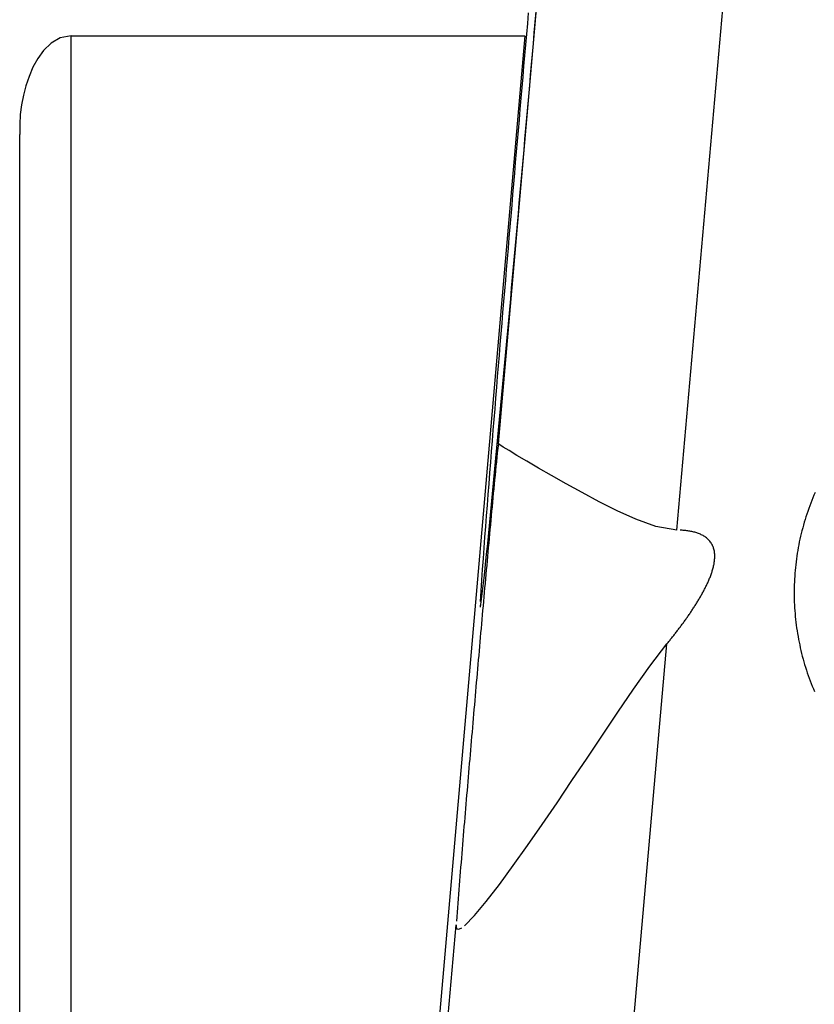
# Model space of a CAD drawing. Units: millimetres. Extents: x -23.3 to 53.3, y -34.1 to 37.1.
# Drawn here: x 5.7 to 11.9, y 0.2 to 7.9 of the extents above; entities that cross this region are included whole.
import ezdxf

# ---------------------------------------------------------------- set-up
doc = ezdxf.new("R2010")
doc.units = ezdxf.units.MM
doc.layers.add('1', color=4, linetype='CONTINUOUS')

msp = doc.modelspace()

# ---------------------------------------------------------------- linework, layer by layer
at = {"layer": '1'}
for p, q in [((10.814881, 3.880222), (11.87643, 15.974101)), ((9.418546, 4.554789), (10.406905, 15.814841)), ((6.075, 7.745967), (9.624868, 7.745967)), ((6.075, 7.745967), (6.075, -7.745967)), ((9.624868, 7.745967), (8.27355, -7.745967)), ((5.675, -6.974238), (5.675, 6.974238)), ((9.620304, -9.729214), (10.736719, 2.989737)), ((8.567027, -5.146293), (9.088166, 0.790865))]:
    msp.add_line(p, q, dxfattribs=at)
for points in [[(9.277203, 3.278175, 0), (9.290177, 3.36063, 0), (9.299841, 3.443644, 0), (9.308876, 3.52673, 0), (9.31761, 3.609847, 0), (9.326129, 3.692987, 0), (9.334546, 3.776138, 0), (9.342854, 3.859299, 0), (9.351041, 3.942472, 0), (9.3592, 4.025648, 0), (9.367255, 4.108834, 0), (9.375297, 4.192021, 0), (9.383254, 4.275217, 0), (9.391207, 4.358413, 0), (9.399086, 4.441616, 0), (9.406963, 4.524819, 0), (9.414785, 4.608027, 0), (9.422586, 4.691237, 0), (9.43037, 4.774449, 0), (9.438107, 4.857665, 0), (9.445849, 4.940881, 0), (9.453547, 5.024101, 0), (9.461225, 5.107323, 0), (9.468902, 5.190545, 0), (9.476537, 5.27377, 0), (9.484165, 5.356997, 0), (9.491784, 5.440224, 0), (9.499367, 5.523454, 0), (9.506948, 5.606685, 0), (9.514517, 5.689916, 0), (9.522055, 5.773151, 0), (9.529591, 5.856386, 0), (9.537117, 5.939621, 0), (9.544613, 6.022859, 0), (9.552106, 6.106098, 0), (9.559594, 6.189337, 0), (9.567053, 6.272579, 0), (9.574505, 6.355821, 0), (9.581958, 6.439063, 0), (9.589383, 6.522308, 0), (9.596796, 6.605554, 0), (9.604214, 6.688799, 0), (9.611608, 6.772046, 0), (9.618985, 6.855295, 0), (9.626365, 6.938544, 0), (9.633732, 7.021794, 0), (9.641077, 7.105045, 0), (9.648417, 7.188298, 0), (9.655758, 7.27155, 0), (9.663073, 7.354804, 0), (9.670377, 7.43806, 0), (9.677686, 7.521314, 0), (9.684974, 7.604571, 0), (9.692245, 7.687829, 0), (9.699517, 7.771088, 0), (9.706782, 7.854346, 0), (9.714023, 7.937607, 0)], [(9.652388, 7.927918, 0), (9.645073, 7.844201, 0), (9.637775, 7.760482, 0), (9.630476, 7.676764, 0), (9.623187, 7.593045, 0), (9.61592, 7.509324, 0), (9.608657, 7.425603, 0), (9.601395, 7.341881, 0), (9.594159, 7.258158, 0), (9.586932, 7.174433, 0), (9.579701, 7.090709, 0), (9.572494, 7.006983, 0), (9.565302, 6.923255, 0), (9.558105, 6.839528, 0), (9.550927, 6.7558, 0), (9.543769, 6.672069, 0), (9.53661, 6.588339, 0), (9.529463, 6.504607, 0), (9.522341, 6.420874, 0), (9.515221, 6.33714, 0), (9.508107, 6.253406, 0), (9.501021, 6.16967, 0), (9.493941, 6.085933, 0), (9.486864, 6.002195, 0), (9.479817, 5.918456, 0), (9.472778, 5.834715, 0), (9.465742, 5.750974, 0), (9.45874, 5.667231, 0), (9.451743, 5.583487, 0), (9.444754, 5.499742, 0), (9.4378, 5.415994, 0), (9.430847, 5.332247, 0), (9.423914, 5.248497, 0), (9.417013, 5.164745, 0), (9.410109, 5.080994, 0), (9.403244, 4.997239, 0), (9.396399, 4.913482, 0), (9.38956, 4.829725, 0), (9.382771, 4.745964, 0), (9.375981, 4.662203, 0), (9.369241, 4.578438, 0), (9.362521, 4.494671, 0), (9.355832, 4.410902, 0), (9.34919, 4.327129, 0), (9.34257, 4.243354, 0), (9.336015, 4.159575, 0), (9.329489, 4.075793, 0), (9.323038, 3.992005, 0), (9.316645, 3.908212, 0), (9.310318, 3.824415, 0), (9.304125, 3.740608, 0), (9.298026, 3.656794, 0), (9.292085, 3.572968, 0), (9.286391, 3.489125, 0), (9.281113, 3.405256, 0), (9.276766, 3.321333, 0)], [(6.075933, 7.745967, 0), (5.991371, 7.729976, 0), (5.919439, 7.688799, 0), (5.861284, 7.63315, 0), (5.814736, 7.56933, 0), (5.777501, 7.500838, 0), (5.7476, 7.429317, 0), (5.723117, 7.356296, 0), (5.703243, 7.282419, 0), (5.688215, 7.207498, 0), (5.678313, 7.131309, 0), (5.673815, 7.05363, 0), (5.675, 6.974238, 0)], [(9.418546, 4.554789, 0), (9.413499, 4.51983, 0), (9.409628, 4.484671, 0), (9.405965, 4.449489, 0), (9.402401, 4.414297, 0), (9.3989, 4.379099, 0), (9.395445, 4.343896, 0), (9.392036, 4.308688, 0), (9.388649, 4.273479, 0), (9.385284, 4.238267, 0), (9.381949, 4.203053, 0), (9.378619, 4.167838, 0), (9.375318, 4.13262, 0), (9.372019, 4.097402, 0), (9.368742, 4.062182, 0), (9.365467, 4.026962, 0), (9.362211, 3.99174, 0), (9.358958, 3.956518, 0), (9.355719, 3.921295, 0), (9.352487, 3.886071, 0), (9.34926, 3.850846, 0), (9.346046, 3.81562, 0), (9.342831, 3.780395, 0), (9.339629, 3.745168, 0), (9.336432, 3.709941, 0), (9.333238, 3.674713, 0), (9.330055, 3.639485, 0), (9.326871, 3.604256, 0), (9.323696, 3.569027, 0), (9.320529, 3.533797, 0), (9.31736, 3.498567, 0), (9.314201, 3.463337, 0), (9.311047, 3.428105, 0), (9.307892, 3.392874, 0), (9.304748, 3.357642, 0), (9.301606, 3.32241, 0), (9.298465, 3.287178, 0), (9.295333, 3.251945, 0), (9.292203, 3.216711, 0), (9.289073, 3.181478, 0), (9.285953, 3.146244, 0), (9.282836, 3.11101, 0), (9.279718, 3.075775, 0), (9.276608, 3.04054, 0), (9.273502, 3.005305, 0), (9.270395, 2.970069, 0), (9.267296, 2.934833, 0), (9.264202, 2.899597, 0), (9.261106, 2.864361, 0), (9.258017, 2.829124, 0), (9.254933, 2.793886, 0), (9.251847, 2.758649, 0), (9.248768, 2.723412, 0), (9.245694, 2.688173, 0), (9.242619, 2.652935, 0), (9.23955, 2.617697, 0), (9.236487, 2.582457, 0), (9.233424, 2.547218, 0), (9.230363, 2.511979, 0), (9.22731, 2.476739, 0), (9.224258, 2.441499, 0), (9.221208, 2.406258, 0), (9.218165, 2.371018, 0), (9.215124, 2.335776, 0), (9.212084, 2.300535, 0), (9.209052, 2.265293, 0), (9.206023, 2.230051, 0), (9.202993, 2.194809, 0), (9.199972, 2.159567, 0), (9.196954, 2.124323, 0), (9.193935, 2.089081, 0), (9.190926, 2.053837, 0), (9.18792, 2.018593, 0), (9.184913, 1.983349, 0), (9.181916, 1.948104, 0), (9.178922, 1.912859, 0), (9.175928, 1.877614, 0), (9.172945, 1.842368, 0), (9.169965, 1.807121, 0), (9.166985, 1.771875, 0), (9.164016, 1.736628, 0), (9.161048, 1.701381, 0), (9.158085, 1.666133, 0), (9.155132, 1.630884, 0), (9.152178, 1.595636, 0), (9.149236, 1.560386, 0), (9.146299, 1.525136, 0), (9.143364, 1.489886, 0), (9.140442, 1.454635, 0), (9.137521, 1.419384, 0), (9.134613, 1.384132, 0), (9.131712, 1.348879, 0), (9.128817, 1.313626, 0), (9.125937, 1.278371, 0), (9.123059, 1.243116, 0), (9.1202, 1.20786, 0), (9.117345, 1.172603, 0), (9.114513, 1.137345, 0), (9.111686, 1.102086, 0), (9.108887, 1.066825, 0), (9.106098, 1.031563, 0), (9.103335, 0.996299, 0), (9.100604, 0.961032, 0), (9.097898, 0.925764, 0), (9.095237, 0.890492, 0), (9.092641, 0.855216, 0), (9.090127, 0.819933, 0)], [(10.814881, 3.880222, 0), (10.650772, 3.908295, 0), (10.494674, 3.964812, 0), (10.3469, 4.031261, 0), (10.206873, 4.10236, 0), (10.074118, 4.173399, 0), (9.94947, 4.241829, 0), (9.834551, 4.306387, 0), (9.730974, 4.36583, 0), (9.640116, 4.418959, 0), (9.563209, 4.464623, 0), (9.501705, 4.501741, 0), (9.456908, 4.529303, 0), (9.429818, 4.546378, 0), (9.418122, 4.555361, 0)], [(11.895592, 4.174084, 0), (11.886807, 4.153299, 0), (11.878022, 4.132514, 0), (11.869538, 4.111609, 0), (11.861498, 4.090525, 0), (11.853458, 4.069441, 0), (11.845662, 4.048268, 0), (11.838377, 4.026912, 0), (11.831091, 4.005555, 0), (11.823993, 3.984138, 0), (11.817471, 3.962536, 0), (11.810948, 3.940934, 0), (11.804555, 3.919296, 0), (11.798804, 3.897476, 0), (11.793054, 3.875656, 0), (11.787371, 3.853819, 0), (11.7824, 3.831809, 0), (11.777429, 3.809798, 0), (11.772463, 3.787786, 0), (11.768277, 3.765613, 0), (11.76409, 3.743439, 0), (11.759904, 3.721266, 0), (11.756451, 3.698968, 0), (11.753055, 3.67666, 0), (11.749658, 3.654352, 0), (11.746936, 3.631953, 0), (11.744335, 3.609539, 0), (11.741733, 3.587124, 0), (11.739744, 3.564649, 0), (11.73794, 3.542156, 0), (11.736135, 3.519664, 0), (11.734881, 3.497136, 0), (11.733877, 3.474594, 0), (11.732873, 3.452051, 0), (11.732354, 3.429495, 0), (11.73215, 3.406931, 0), (11.731947, 3.384367, 0), (11.732164, 3.361807, 0), (11.732761, 3.339249, 0), (11.733358, 3.316692, 0), (11.734311, 3.294151, 0), (11.735708, 3.271629, 0), (11.737105, 3.249107, 0), (11.738791, 3.226608, 0), (11.740986, 3.20415, 0), (11.743182, 3.181692, 0), (11.7456, 3.15926, 0), (11.74859, 3.136894, 0), (11.75158, 3.114528, 0), (11.754727, 3.092186, 0), (11.758508, 3.06994, 0), (11.762289, 3.047694, 0), (11.76616, 3.025465, 0), (11.770728, 3.003366, 0), (11.775295, 2.981268, 0), (11.779887, 2.959176, 0), (11.785234, 2.937254, 0), (11.790581, 2.915331, 0), (11.795929, 2.893409, 0), (11.802009, 2.871679, 0), (11.80813, 2.84996, 0), (11.81425, 2.828241, 0), (11.821032, 2.806721, 0), (11.827918, 2.785232, 0), (11.834804, 2.763743, 0), (11.842279, 2.742455, 0), (11.849922, 2.721224, 0), (11.857564, 2.699992, 0), (11.865725, 2.678958, 0), (11.874114, 2.65801, 0), (11.882503, 2.637062, 0), (11.89134, 2.616303, 0)], [(10.736719, 2.989737, 0), (10.741604, 2.995796, 0), (10.746489, 3.001854, 0), (10.751375, 3.007913, 0), (10.75626, 3.013971, 0), (10.761145, 3.02003, 0), (10.76601, 3.026105, 0), (10.770836, 3.03221, 0), (10.775663, 3.038316, 0), (10.780489, 3.044421, 0), (10.785316, 3.050526, 0), (10.790142, 3.056632, 0), (10.794916, 3.062778, 0), (10.79968, 3.068933, 0), (10.804444, 3.075087, 0), (10.809208, 3.081241, 0), (10.813972, 3.087396, 0), (10.818704, 3.093575, 0), (10.823401, 3.09978, 0), (10.828099, 3.105985, 0), (10.832796, 3.11219, 0), (10.837494, 3.118396, 0), (10.842172, 3.124615, 0), (10.846798, 3.130874, 0), (10.851424, 3.137132, 0), (10.856051, 3.143391, 0), (10.860677, 3.149649, 0), (10.865287, 3.155919, 0), (10.869838, 3.162233, 0), (10.874388, 3.168547, 0), (10.878939, 3.174861, 0), (10.883489, 3.181175, 0), (10.888016, 3.187505, 0), (10.892485, 3.193877, 0), (10.896954, 3.200249, 0), (10.901423, 3.206621, 0), (10.905892, 3.212993, 0), (10.910316, 3.219396, 0), (10.914698, 3.225828, 0), (10.91908, 3.232259, 0), (10.923462, 3.238691, 0), (10.927844, 3.245123, 0), (10.932142, 3.251612, 0), (10.93643, 3.258107, 0), (10.940718, 3.264601, 0), (10.945006, 3.271096, 0), (10.949252, 3.277619, 0), (10.953439, 3.284179, 0), (10.957625, 3.29074, 0), (10.961812, 3.2973, 0), (10.96599, 3.303866, 0), (10.970068, 3.310496, 0), (10.974146, 3.317125, 0), (10.978223, 3.323754, 0), (10.982301, 3.330383, 0), (10.986273, 3.337075, 0), (10.990233, 3.343775, 0), (10.994192, 3.350476, 0), (10.998152, 3.357176, 0), (11.002004, 3.363938, 0), (11.005835, 3.370713, 0), (11.009666, 3.377487, 0), (11.013498, 3.384262, 0), (11.017199, 3.391108, 0), (11.02089, 3.397959, 0), (11.024582, 3.404811, 0), (11.028248, 3.411676, 0), (11.031788, 3.418607, 0), (11.035328, 3.425538, 0), (11.038867, 3.432469, 0), (11.042317, 3.439445, 0), (11.04569, 3.446459, 0), (11.049064, 3.453472, 0), (11.052427, 3.460491, 0), (11.055619, 3.467589, 0), (11.058811, 3.474687, 0), (11.062003, 3.481785, 0), (11.065054, 3.488944, 0), (11.068046, 3.496129, 0), (11.071039, 3.503313, 0), (11.073923, 3.510541, 0), (11.076696, 3.517813, 0), (11.07947, 3.525085, 0), (11.082144, 3.532392, 0), (11.084676, 3.539752, 0), (11.087208, 3.547111, 0), (11.089618, 3.55451, 0), (11.091884, 3.561956, 0), (11.094149, 3.569401, 0), (11.09623, 3.576899, 0), (11.098201, 3.584428, 0), (11.100172, 3.591957, 0), (11.101845, 3.599558, 0), (11.103491, 3.607164, 0), (11.105019, 3.614794, 0), (11.106306, 3.622469, 0), (11.107594, 3.630145, 0), (11.108545, 3.637868, 0), (11.109438, 3.645599, 0), (11.110122, 3.653349, 0), (11.11058, 3.661118, 0), (11.110938, 3.66889, 0), (11.110923, 3.676673, 0), (11.110889, 3.684455, 0), (11.11036, 3.69222, 0), (11.109831, 3.699985, 0), (11.108781, 3.707695, 0), (11.1077, 3.715402, 0), (11.106078, 3.723013, 0), (11.104412, 3.730615, 0), (11.102154, 3.738062, 0), (11.099837, 3.74549, 0), (11.096938, 3.752713, 0), (11.093912, 3.759878, 0), (11.09039, 3.766818, 0), (11.086647, 3.773633, 0), (11.082518, 3.780231, 0), (11.07808, 3.786615, 0), (11.073375, 3.792814, 0), (11.068296, 3.798702, 0), (11.063059, 3.80446, 0), (11.057415, 3.809814, 0), (11.051702, 3.815098, 0), (11.045582, 3.819905, 0), (11.039435, 3.824677, 0), (11.032946, 3.828974, 0), (11.02644, 3.833244, 0), (11.019653, 3.837052, 0), (11.012865, 3.84086, 0), (11.005834, 3.844196, 0), (10.998802, 3.847531, 0), (10.9916, 3.850477, 0), (10.984371, 3.85336, 0), (10.977043, 3.855974, 0), (10.969659, 3.858431, 0), (10.962237, 3.860765, 0), (10.954732, 3.862826, 0), (10.947227, 3.864886, 0), (10.939641, 3.86662, 0), (10.932044, 3.868312, 0), (10.924424, 3.869885, 0), (10.916759, 3.871235, 0), (10.909094, 3.872586, 0), (10.901396, 3.873717, 0), (10.893682, 3.874753, 0), (10.885969, 3.875789, 0), (10.878224, 3.876557, 0), (10.870477, 3.877303, 0), (10.86273, 3.878043, 0), (10.854962, 3.878523, 0), (10.847194, 3.879002, 0), (10.839426, 3.879482, 0)], [(9.276027, 3.29162, 0), (9.276027, 3.291509, 0), (9.276027, 3.291398, 0), (9.276027, 3.291288, 0), (9.276027, 3.291177, 0), (9.276027, 3.291066, 0), (9.276027, 3.290955, 0), (9.276027, 3.290844, 0), (9.276028, 3.290733, 0), (9.276028, 3.290623, 0), (9.276028, 3.290512, 0), (9.276029, 3.290401, 0), (9.276029, 3.29029, 0), (9.27603, 3.290179, 0), (9.276031, 3.290068, 0), (9.276032, 3.289958, 0), (9.276032, 3.289847, 0), (9.276033, 3.289736, 0), (9.276034, 3.289625, 0), (9.276034, 3.289514, 0), (9.276035, 3.289403, 0), (9.276036, 3.289293, 0), (9.276037, 3.289182, 0), (9.276038, 3.289071, 0), (9.276039, 3.28896, 0), (9.27604, 3.288849, 0), (9.276042, 3.288739, 0), (9.276043, 3.288628, 0), (9.276045, 3.288517, 0), (9.276046, 3.288406, 0), (9.276048, 3.288295, 0), (9.276049, 3.288184, 0), (9.276051, 3.288074, 0), (9.276052, 3.287963, 0), (9.276054, 3.287852, 0), (9.276056, 3.287741, 0), (9.276058, 3.28763, 0), (9.276059, 3.28752, 0), (9.276061, 3.287409, 0), (9.276064, 3.287298, 0), (9.276066, 3.287187, 0), (9.276068, 3.287076, 0), (9.27607, 3.286966, 0), (9.276072, 3.286855, 0), (9.276075, 3.286744, 0), (9.276077, 3.286633, 0), (9.27608, 3.286522, 0), (9.276083, 3.286412, 0), (9.276085, 3.286301, 0), (9.276088, 3.28619, 0), (9.276091, 3.286079, 0), (9.276093, 3.285968, 0), (9.276096, 3.285858, 0), (9.2761, 3.285747, 0), (9.276103, 3.285636, 0), (9.276106, 3.285525, 0), (9.27611, 3.285414, 0), (9.276114, 3.285304, 0), (9.276117, 3.285193, 0), (9.276121, 3.285082, 0), (9.276125, 3.284971, 0), (9.276129, 3.284861, 0), (9.276134, 3.28475, 0), (9.276138, 3.284639, 0), (9.276142, 3.284528, 0), (9.276146, 3.284418, 0), (9.27615, 3.284307, 0), (9.276155, 3.284196, 0), (9.276161, 3.284086, 0), (9.276166, 3.283975, 0), (9.276171, 3.283864, 0), (9.276176, 3.283753, 0), (9.276181, 3.283643, 0), (9.276187, 3.283532, 0), (9.276193, 3.283421, 0), (9.276199, 3.283311, 0), (9.276205, 3.2832, 0), (9.276211, 3.283089, 0), (9.276217, 3.282979, 0), (9.276224, 3.282868, 0), (9.27623, 3.282757, 0), (9.276237, 3.282647, 0), (9.276244, 3.282536, 0), (9.276252, 3.282426, 0), (9.27626, 3.282315, 0), (9.276268, 3.282205, 0), (9.276276, 3.282094, 0), (9.276285, 3.281984, 0), (9.276293, 3.281873, 0), (9.276302, 3.281763, 0), (9.276311, 3.281652, 0), (9.276321, 3.281542, 0), (9.27633, 3.281431, 0), (9.276341, 3.281321, 0), (9.276351, 3.281211, 0), (9.276362, 3.2811, 0), (9.276373, 3.28099, 0), (9.276385, 3.28088, 0), (9.276397, 3.28077, 0), (9.276409, 3.28066, 0), (9.276422, 3.280549, 0), (9.276436, 3.28044, 0), (9.27645, 3.28033, 0), (9.276465, 3.28022, 0), (9.27648, 3.28011, 0), (9.276497, 3.28, 0), (9.276513, 3.279891, 0), (9.276531, 3.279781, 0), (9.276549, 3.279672, 0), (9.276569, 3.279563, 0), (9.27659, 3.279454, 0), (9.276612, 3.279346, 0), (9.276635, 3.279237, 0), (9.27666, 3.279129, 0), (9.276687, 3.279022, 0), (9.276716, 3.278915, 0), (9.276748, 3.278809, 0), (9.276783, 3.278704, 0), (9.276822, 3.2786, 0), (9.276867, 3.278499, 0), (9.276919, 3.278401, 0), (9.27698, 3.278309, 0), (9.277058, 3.27823, 0), (9.277156, 3.27818, 0)], [(9.152861, 0.784767, 0), (9.230941, 0.86445, 0), (9.323323, 0.974732, 0), (9.426313, 1.108745, 0), (9.534512, 1.256135, 0), (9.646375, 1.41337, 0), (9.760824, 1.577946, 0), (9.876883, 1.747551, 0), (9.994181, 1.920849, 0), (10.112653, 2.097003, 0), (10.232332, 2.275248, 0), (10.353419, 2.454949, 0), (10.476201, 2.635432, 0), (10.602737, 2.814737, 0), (10.736719, 2.989737, 0)], [(9.088166, 0.790865, 0), (9.088947, 0.772816, 0), (9.093714, 0.761577, 0), (9.102467, 0.757148, 0), (9.115206, 0.759528, 0), (9.13193, 0.768717, 0)]]:
    msp.add_polyline3d(points, dxfattribs=at)

doc.saveas('drawing.dxf')
